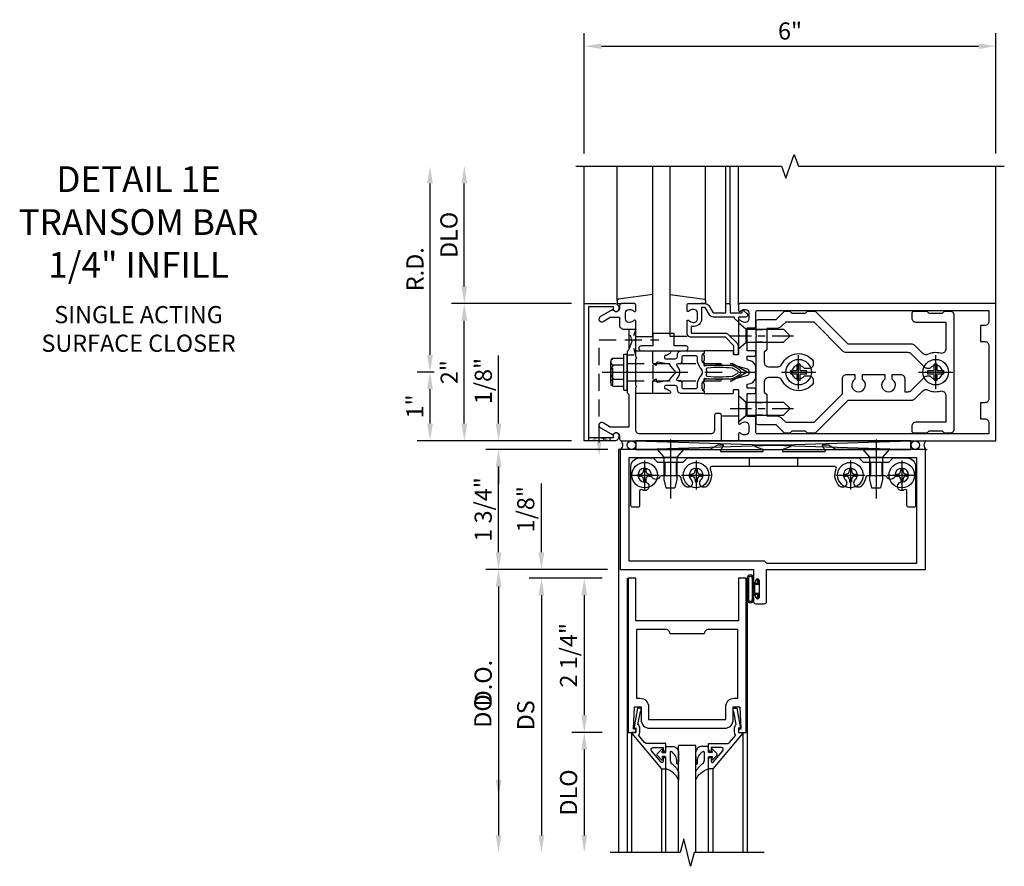
# Model space of a CAD drawing. Units: inches. Extents: x 0 to 184, y 0 to 115.
# Drawn here: x 36 to 50, y 82 to 94 of the extents above; entities that cross this region are included whole.
import ezdxf

# ---------------------------------------------------------------- set-up
doc = ezdxf.new("R2010")
doc.units = ezdxf.units.IN
doc.header["$MEASUREMENT"] = 0
doc.linetypes.add('CENTER', pattern=[2, 1.25, -0.25, 0.25, -0.25])
doc.linetypes.add('HIDDEN', pattern=[0.375, 0.25, -0.125])
doc.layers.get('0').update_dxf_attribs({"color": 4})
for name, color, linetype in [('CENTER', 1, 'CENTER'), ('DIME', 2, 'Continuous'), ('HIDDEN', 3, 'HIDDEN'), ('TEXT', 3, 'Continuous')]:
    doc.layers.add(name, color=color, linetype=linetype)
doc.styles.get("Standard").update_dxf_attribs({"font": 'arial.ttf'})
doc.dimstyles.new('EXT_ON-OFF', dxfattribs={"dimscale": 2, "dimtxt": 0.125, "dimasz": 0.125, "dimexe": 0.09, "dimexo": 0.1875, "dimgap": 0.05, "dimtad": 3, "dimdec": 5, "dimzin": 3, "dimdsep": 46, "dimlunit": 5, "dimtxsty": 'Standard', "dimcen": 0, "dimse2": 1, "dimadec": 0, "dimazin": 0, "dimtfac": 1, "dimtdec": 4, "dimtofl": 0, "dimtmove": 0, "dimatfit": 0, "dimfxl": 1, "dimfrac": 2, "dimtolj": 1, "dimtzin": 3, "dimarcsym": 0})
doc.dimstyles.new('EXT_ON-ON', dxfattribs={"dimscale": 2, "dimtxt": 0.125, "dimasz": 0.125, "dimexe": 0.09, "dimexo": 0.1875, "dimgap": 0.05, "dimtad": 3, "dimdec": 5, "dimzin": 3, "dimdsep": 46, "dimlunit": 5, "dimtxsty": 'Standard', "dimcen": 0, "dimadec": 0, "dimazin": 0, "dimtfac": 1, "dimtdec": 4, "dimtofl": 0, "dimtmove": 0, "dimatfit": 0, "dimfxl": 1, "dimfrac": 2, "dimtolj": 1, "dimtzin": 3, "dimarcsym": 0})
doc.dimstyles.get("Standard").update_dxf_attribs({"dimtxt": 0.25, "dimasz": 0.25, "dimexe": 0.188, "dimexo": 0.188, "dimgap": 0.094, "dimtad": 1, "dimdec": 5, "dimzin": 0, "dimdsep": 46, "dimlunit": 4, "dimtxsty": 'Standard', "dimcen": 0.0625, "dimclrd": 256, "dimclre": 256, "dimclrt": 256, "dimadec": 1, "dimazin": 2, "dimtfac": 1, "dimtdec": 5, "dimtofl": 0, "dimtmove": 0, "dimatfit": 3, "dimfxl": 1, "dimfrac": 2, "dimtolj": 1, "dimtzin": 0, "dimlwd": -1, "dimlwe": -1, "dimarcsym": 0})

# ---------------------------------------------------------------- blocks, each defined once
blk = doc.blocks.new('*D1982')
at = {"layer": 'DIME', "transparency": 16777216}
for p, q in [((42.117, 89.215), (42.117, 91.715)), ((42.18, 88.965), (41.929, 88.965))]:
    blk.add_line(p, q, dxfattribs=at)
for points in [[(42.075, 91.715), (42.159, 91.715), (42.117, 91.965)], [(42.075, 89.215), (42.159, 89.215), (42.117, 88.965)]]:
    blk.add_solid(points, dxfattribs=at)
at = {"layer": 'DIME', "transparency": 16777216, "insert": (41.898, 90.465), "char_height": 0.25, "attachment_point": 5, "rotation": 90}
blk.add_mtext('\\A1;R.D.', dxfattribs=at)
blk = doc.blocks.new('*D1983')
at = {"layer": 'DIME', "transparency": 16777216}
for p, q in [((42.617, 90.215), (42.617, 91.715)), ((44.179, 89.965), (42.429, 89.965))]:
    blk.add_line(p, q, dxfattribs=at)
for points in [[(42.575, 91.715), (42.659, 91.715), (42.617, 91.965)], [(42.575, 90.215), (42.659, 90.215), (42.617, 89.965)]]:
    blk.add_solid(points, dxfattribs=at)
at = {"layer": 'DIME', "transparency": 16777216, "insert": (42.393, 90.965), "char_height": 0.25, "attachment_point": 5, "rotation": 90}
blk.add_mtext('\\A1;DLO', dxfattribs=at)
blk = doc.blocks.new('*D1984')
at = {"layer": 'DIME', "transparency": 16777216}
for p, q in [((44.179, 89.965), (42.429, 89.965)), ((42.617, 88.215), (42.617, 89.715)), ((44.179, 87.965), (42.429, 87.965))]:
    blk.add_line(p, q, dxfattribs=at)
for points in [[(42.575, 89.715), (42.659, 89.715), (42.617, 89.965)], [(42.575, 88.215), (42.659, 88.215), (42.617, 87.965)]]:
    blk.add_solid(points, dxfattribs=at)
at = {"layer": 'DIME', "transparency": 16777216, "insert": (42.397, 88.965), "char_height": 0.25, "attachment_point": 5, "rotation": 90}
blk.add_mtext('\\A1;2"', dxfattribs=at)
blk = doc.blocks.new('*D1985')
at = {"layer": 'DIME', "transparency": 16777216}
for p, q in [((44.367, 92.153), (44.367, 93.903)), ((50.367, 92.153), (50.367, 93.903)), ((44.617, 93.715), (50.117, 93.715))]:
    blk.add_line(p, q, dxfattribs=at)
for points in [[(44.617, 93.756), (44.617, 93.673), (44.367, 93.715)], [(50.117, 93.756), (50.117, 93.673), (50.367, 93.715)]]:
    blk.add_solid(points, dxfattribs=at)
at = {"layer": 'DIME', "transparency": 16777216, "insert": (47.367, 93.936), "char_height": 0.25, "attachment_point": 5}
blk.add_mtext('\\A1;6"', dxfattribs=at)
blk = doc.blocks.new('B162310-M')
for p, q in [((-0.313, -0.25), (-0.313, 0)), ((0.313, 0), (0.313, -0.25))]:
    blk.add_line(p, q)
at = {"ltscale": 0.25}
blk.add_line((-0.1, 0), (0.1, 0), dxfattribs=at)
blk = doc.blocks.new('B027850-M')
blk.add_line((-0.3, 0.15), (-0.3, 0.4))
blk.add_lwpolyline([(0.314, 0.4), (0.242, -0.103, -0.373552), (0.223, -0.12), (0.2, -0.12, -0.414214), (0.18, -0.1), (0.18, -0.056)], format="xyb")
blk = doc.blocks.new('B178305')
blk.add_lwpolyline([(-0.235, -0.21), (-0.25, -0.225), (-0.25, -0.454), (-0.265, -0.469), (-0.25, -0.484), (-0.25, -0.742, -0.669376), (-0.276, -0.753, 0.199773), (-0.339, -0.726), (-0.35, -0.726, 0.414214), (-0.4, -0.776), (-0.4, -0.864, 0.414214), (-0.35, -0.914), (-0.339, -0.914, 0.199773), (-0.276, -0.887, -0.669376), (-0.25, -0.898), (-0.25, -0.98, -0.414214), (-0.27, -1), (-0.456, -1, -0.414214), (-0.486, -0.97), (-0.486, -0.93, 0.84909), (-0.583, -0.914), (-0.766, -0.809, -1), (-0.726, -0.739), (-0.621, -0.8), (-0.486, -0.8), (-0.486, -0.686, -0.414214), (-0.426, -0.626), (-0.35, -0.626), (-0.35, -0.325), (-0.375, -0.3), (-0.375, -0.015), (-0.36, 0), (-0.375, 0.015), (-0.375, 0.3), (-0.35, 0.325), (-0.35, 0.8), (-0.621, 0.8), (-0.726, 0.739, -1), (-0.766, 0.809), (-0.583, 0.914, 0.84909), (-0.486, 0.93), (-0.486, 0.97, -0.414214), (-0.456, 1), (1, 1), (1, 0.63, -0.414214), (0.97, 0.6), (0.93, 0.6, -0.414214), (0.9, 0.63), (0.9, 0.84, 0.414214), (0.84, 0.9), (-0.19, 0.9, 0.414214), (-0.25, 0.84), (-0.25, 0.225), (-0.235, 0.21), (-0.25, 0.195), (-0.25, -0.195)], format="xyb", close=True)
blk = doc.blocks.new('B178014')
at = {"color": 4}
for points in [[(1.177, -0.885), (1.25, -0.885), (1.28, -0.855), (1.47, -0.855), (1.5, -0.885), (1.609, -0.885, 0.198912), (1.631, -0.876), (2.097, -0.41), (3.024, -0.41, 0.198912), (3.067, -0.392), (3.188, -0.271, -0.314012), (3.256, -0.259, 0.171809), (3.445, -0.276, -0.489155), (3.52, -0.334), (3.52, -0.73), (3.085, -0.73, 0.414214), (3.025, -0.79), (3.025, -0.855, 0.414214), (3.055, -0.885), (3.25, -0.885), (3.28, -0.855), (3.47, -0.855), (3.5, -0.885), (3.585, -0.885, 0.414214), (3.645, -0.825), (3.645, 0.825, 0.414214), (3.585, 0.885), (3.5, 0.885), (3.47, 0.855), (3.28, 0.855), (3.25, 0.885), (3.055, 0.885, 0.414214), (3.025, 0.855), (3.025, 0.79, 0.414214), (3.085, 0.73), (3.52, 0.73), (3.52, 0.334, -0.489155), (3.445, 0.276, 0.171809), (3.256, 0.259, -0.314012), (3.188, 0.271), (3.067, 0.392, 0.198912), (3.024, 0.41), (2.097, 0.41), (1.631, 0.876, 0.198912), (1.609, 0.885), (1.5, 0.885), (1.47, 0.855), (1.28, 0.855), (1.25, 0.885), (1.177, 0.885, 0.198912), (1.156, 0.876), (1.041, 0.761), (0.78, 0.761, 0.414214), (0.75, 0.731), (0.75, 0.546), (0.765, 0.531), (0.75, 0.516), (0.75, -0.516), (0.765, -0.531), (0.75, -0.546), (0.75, -0.731, 0.414214), (0.78, -0.761), (1.041, -0.761), (1.156, -0.876, 0.198912)], [(1.041, 0.636), (0.91, 0.636), (0.91, 0.325), (0.875, 0.29), (0.875, 0.14, 0.414214), (0.935, 0.08), (1.076, 0.08, 0.290987), (1.131, 0.115, -0.563903), (1.59, 0.163), (1.59, 0.115, -0.414214), (1.53, 0.055), (1.459, 0.055, 3.356627), (1.459, -0.055), (1.53, -0.055, -0.414214), (1.59, -0.115), (1.59, -0.163, -0.563903), (1.131, -0.115, 0.290987), (1.076, -0.08), (0.935, -0.08, 0.414214), (0.875, -0.14), (0.875, -0.29), (0.91, -0.325), (0.91, -0.636), (1.041, -0.636, -0.198912), (1.13, -0.673), (1.187, -0.73), (1.6, -0.73), (2.015, -0.315), (2.015, -0.092, -0.414214), (2.075, -0.032), (2.195, -0.032), (2.195, -0.103, 3.356627), (2.305, -0.103), (2.305, -0.032), (2.632, -0.032), (2.632, -0.103, 3.356627), (2.742, -0.103), (2.742, -0.032), (2.862, -0.032, -0.414214), (2.922, -0.092), (2.922, -0.285), (2.973, -0.285, 0.198912), (3.015, -0.267), (3.21, -0.073, -0.198912), (3.252, -0.055), (3.291, -0.055, 3.356627), (3.291, 0.055), (3.252, 0.055, -0.198912), (3.21, 0.073), (3.015, 0.267, 0.198912), (2.973, 0.285), (2.07, 0.285, -0.198912), (2.027, 0.303), (1.6, 0.73), (1.187, 0.73), (1.13, 0.673, -0.198912)]]:
    blk.add_lwpolyline(points, format="xyb", close=True, dxfattribs=at)
blk = doc.blocks.new('B178303')
at = {"layer": 'HIDDEN', "ltscale": 0.25}
for p, q in [((0.75, 0.62225), (0.91, 0.62225)), ((0.75, 0.44025), (0.91, 0.44025)), ((0.75, -0.44025), (0.91, -0.44025)), ((0.75, -0.62225), (0.91, -0.62225))]:
    blk.add_line(p, q, dxfattribs=at)
blk.add_blockref('B178014', (0, 0))
blk = doc.blocks.new('B128930')
for p, q in [((0, 0.192), (0.112, 0.095)), ((0, 0.192), (0, -0.192)), ((0.112, 0.095), (0.655, 0.095)), ((0.112, -0.095), (0.112, 0.095)), ((0.75, 0), (0.655, 0.095)), ((0, -0.192), (0.112, -0.095)), ((0.112, -0.095), (0.655, -0.095)), ((0.75, 0), (0.655, -0.095))]:
    blk.add_line(p, q)
at = {"layer": 'CENTER', "ltscale": 0.25}
blk.add_line((-0.125, 0), (0.875, 0), dxfattribs=at)
blk = doc.blocks.new('B128570H')
at = {"color": 1, "linetype": 'CENTER'}
for p, q in [((0, -0.25), (0, 0.25)), ((-0.25, 0), (0.25, 0))]:
    blk.add_line(p, q, dxfattribs=at)
for p, q in [((-0.118, 0.023), (-0.023, 0.023)), ((-0.023, 0.023), (-0.023, 0.118)), ((0.023, 0.023), (0.023, 0.118)), ((0.023, 0.023), (0.118, 0.023)), ((-0.118, -0.023), (-0.023, -0.023)), ((-0.023, -0.118), (-0.023, -0.023)), ((0.023, -0.118), (0.023, -0.023)), ((0.023, -0.023), (0.118, -0.023))]:
    blk.add_line(p, q)
blk.add_circle((0, 0), 0.186)
for start, end in [(168.9499, 191.0501), (78.9499, 101.0501), (348.9499, 11.0501), (258.9499, 281.0501)]:
    blk.add_arc((0, 0), 0.12, start, end)
blk = doc.blocks.new('B027857-M')
for p, q in [((-0.18, 0.4), (-0.18, 0.15)), ((0.18, 0.15), (0.18, 0.4))]:
    blk.add_line(p, q)
blk = doc.blocks.new('B027078')
for p, q in [((-0.174, 0.156), (-0.174, -0.156)), ((-0.154, 0.156), (-0.154, -0.156)), ((-0.1, 0.156), (-0.1, -0.156)), ((-0.08, 0.156), (-0.08, -0.156)), ((-0.021, 0.077), (-0.08, 0.077)), ((-0.062, -0.062), (-0.062, 0.062)), ((-0.006, 0.062), (-0.062, 0.062)), ((-0.021, 0.077), (-0.021, 0.135)), ((-0.006, 0.135), (-0.021, 0.135)), ((-0.006, 0.062), (-0.006, 0.135)), ((-0.08, -0.077), (-0.021, -0.077)), ((-0.062, -0.062), (-0.006, -0.062)), ((-0.021, -0.135), (-0.021, -0.077)), ((-0.021, -0.135), (-0.006, -0.135)), ((-0.006, -0.135), (-0.006, -0.062))]:
    blk.add_line(p, q)
for centre, radius, start, end in [((-0.127, 0.156), 0.047, 0, 180), ((-0.127, 0.156), 0.027, 0, 180), ((-0.127, -0.156), 0.047, 180, 0), ((-0.127, -0.156), 0.027, 180, 0)]:
    blk.add_arc(centre, radius, start, end)
blk = doc.blocks.new('*D1956')
at = {"layer": 'DIME', "transparency": 16777216}
for p, q in [((44.71, 87.84), (42.929, 87.84)), ((43.117, 86.34), (43.117, 87.59)), ((44.679, 86.09), (42.929, 86.09))]:
    blk.add_line(p, q, dxfattribs=at)
for points in [[(43.075, 87.59), (43.159, 87.59), (43.117, 87.84)], [(43.075, 86.34), (43.159, 86.34), (43.117, 86.09)]]:
    blk.add_solid(points, dxfattribs=at)
at = {"layer": 'DIME', "transparency": 16777216, "insert": (42.893, 86.965), "char_height": 0.25, "attachment_point": 5, "rotation": 90}
blk.add_mtext('\\A1;1 3/4"', dxfattribs=at)
blk = doc.blocks.new('*D1957')
at = {"layer": 'DIME', "transparency": 16777216}
for p, q in [((43.117, 88.215), (43.117, 89.208)), ((44.179, 87.965), (42.929, 87.965)), ((44.71, 87.84), (42.929, 87.84)), ((43.117, 87.59), (43.117, 87.34))]:
    blk.add_line(p, q, dxfattribs=at)
for points in [[(43.075, 88.215), (43.159, 88.215), (43.117, 87.965)], [(43.075, 87.59), (43.159, 87.59), (43.117, 87.84)]]:
    blk.add_solid(points, dxfattribs=at)
at = {"layer": 'DIME', "transparency": 16777216, "insert": (42.894, 88.836), "char_height": 0.25, "attachment_point": 5, "rotation": 90}
blk.add_mtext('\\A1;1/8"', dxfattribs=at)
blk = doc.blocks.new('B028400')
for p, q in [((-0.099, 0.015), (-0.099, -0.015)), ((-0.099, 0.015), (-0.065, 0.015)), ((-0.015, 0.099), (0.015, 0.099)), ((-0.015, 0.099), (-0.015, 0.065)), ((0.015, 0.099), (0.015, 0.065)), ((0.065, 0.015), (0.099, 0.015)), ((0.099, 0.015), (0.099, -0.015)), ((-0.099, -0.015), (-0.065, -0.015)), ((-0.015, -0.065), (-0.015, -0.099)), ((-0.015, -0.099), (0.015, -0.099)), ((0.015, -0.065), (0.015, -0.099)), ((0.065, -0.015), (0.099, -0.015))]:
    blk.add_line(p, q)
blk.add_circle((0, 0), 0.186)
for centre, start, end in [((-0.065, 0.065), 270, 0), ((0.065, 0.065), 180, 270), ((-0.065, -0.065), 0, 89.9999), ((0.065, -0.065), 90, 180)]:
    blk.add_arc(centre, 0.0498, start, end)
at = {"layer": 'CENTER'}
for p, q in [((0, 0.212), (0, -0.212)), ((-0.212, 0), (0.212, 0))]:
    blk.add_line(p, q, dxfattribs=at)
blk = doc.blocks.new('B450103')
blk.add_lwpolyline([(1.035, 1.304, -1), (0.947, 1.216, -0.16036), (0.884, 1.342, 0.371345), (0.859, 1.363), (0.598, 1.363, 0.290941), (0.575, 1.349, -0.801439), (0.456, 1.375, 2.411388), (0.356, 1.275, -1.36003), (0.32, 1.161, 0.605279), (0.281, 1.141), (0.281, 0.932, -0.414214), (0.256, 0.907), (0.181, 0.907, -0.414214), (0.156, 0.932), (0.156, 1.5, -0.414214), (0.281, 1.625), (0.481, 1.625), (0.543, 1.563), (0.919, 1.563), (0.981, 1.625), (3.481, 1.625), (3.543, 1.563), (3.919, 1.563), (3.981, 1.625), (4.181, 1.625, -0.414214), (4.306, 1.5), (4.306, 0.932, -0.414214), (4.281, 0.907), (4.206, 0.907, -0.414214), (4.181, 0.932), (4.181, 1.141, 0.605279), (4.142, 1.161, -1.36003), (4.106, 1.275, 2.411388), (4.006, 1.375, -0.801439), (3.887, 1.349, 0.290941), (3.865, 1.363), (3.603, 1.363, 0.371345), (3.579, 1.342, -0.16036), (3.515, 1.216, -1), (3.427, 1.304, 2.411388), (3.285, 1.304, -1), (3.197, 1.216, -0.308265), (3.15, 1.465, 0.540575), (3.127, 1.5), (1.335, 1.5, 0.540575), (1.312, 1.465, -0.308265), (1.265, 1.216, -1), (1.177, 1.304, 2.411388)], format="xyb", close=True)
at = {"layer": 'HIDDEN'}
for p, q in [((1.88, 1.625), (1.88, 1.5)), ((2.583, 1.625), (2.583, 1.5)), ((0.649, 1.563), (0.649, 1.363)), ((0.814, 1.563), (0.814, 1.363)), ((3.649, 1.563), (3.649, 1.363)), ((3.814, 1.563), (3.814, 1.363))]:
    blk.add_line(p, q, dxfattribs=at)
blk = doc.blocks.new('128345')
for p, q in [((0, 0.192), (0.112, 0.095)), ((0, 0.192), (0, -0.192)), ((0.112, 0.095), (0.437, 0.095)), ((0.112, -0.095), (0.112, 0.095)), ((0.437, 0.095), (0.562, 0.065)), ((0.562, -0.065), (0.562, 0.065)), ((0, -0.192), (0.112, -0.095)), ((0.112, -0.095), (0.437, -0.095)), ((0.437, -0.095), (0.562, -0.065))]:
    blk.add_line(p, q)
at = {"layer": 'CENTER'}
blk.add_line((-0.144, 0), (0.718, 0), dxfattribs=at)
blk = doc.blocks.new('B450506')
at = {"rotation": 270}
for p in [(0.731, 1.75), (3.731, 1.75)]:
    blk.add_blockref('128345', p, dxfattribs=at)
for name, p in [('B028400', (0.356, 1.375)), ('B450103', (0, 0)), ('B028400', (1.106, 1.375)), ('B028400', (3.356, 1.375)), ('B028400', (4.106, 1.375))]:
    blk.add_blockref(name, p)
blk = doc.blocks.new('B450020')
for p, q in [((1.308, 1.75), (0, 1.75)), ((0, 1.75), (0, 0)), ((1.417, 1.813), (1.308, 1.75)), ((1.503, 1.813), (1.417, 1.813)), ((1.464, 1.731), (1.507, 1.806)), ((1.967, 1.79), (2.074, 1.755)), ((2.48, 1.813), (1.971, 1.813)), ((2.481, 1.813), (1.972, 1.813)), ((2.378, 1.755), (2.485, 1.79)), ((2.945, 1.806), (2.988, 1.731)), ((3.035, 1.813), (2.949, 1.813)), ((3.144, 1.75), (3.035, 1.813)), ((4.452, 1.75), (3.144, 1.75)), ((4.452, 0), (4.452, 1.75)), ((0.125, 1.625), (0.125, 0.125)), ((4.327, 1.625), (0.125, 1.625)), ((2.067, 1.716), (1.473, 1.716)), ((2.979, 1.716), (2.385, 1.716)), ((4.327, 0.09), (4.327, 1.625)), ((0, 0), (1.945, 0)), ((0.125, 0.125), (2.098, 0.125)), ((1.945, 0), (1.945, -0.175)), ((2.098, 0.125), (2.133, 0.09)), ((2.133, 0.09), (4.327, 0.09)), ((2.133, -0.469), (2.133, 0)), ((2.133, 0), (4.452, 0)), ((1.979, -0.175), (1.979, -0.157)), ((2.025, -0.157), (2.025, -0.407)), ((1.945, -0.389), (1.945, -0.469)), ((1.979, -0.407), (1.979, -0.389)), ((1.976, -0.5), (2.102, -0.5))]:
    blk.add_line(p, q)
for centre, radius, start, end in [((1.473, 1.726), 0.01, 150, 270), ((1.503, 1.808), 0.005, 330, 90), ((1.971, 1.801), 0.012, 90, 252), ((2.067, 1.736), 0.02, 270, 72), ((2.385, 1.736), 0.02, 108, 270), ((2.481, 1.801), 0.012, 288, 90), ((2.949, 1.808), 0.005, 90, 210), ((2.979, 1.726), 0.01, 270, 30), ((2.002, -0.157), 0.023, 0, 180), ((1.962, -0.175), 0.017, 180, 0), ((1.962, -0.389), 0.017, 0, 180), ((2.002, -0.407), 0.023, 180, 0), ((1.976, -0.469), 0.031, 180, 270), ((2.102, -0.469), 0.031, 270, 360)]:
    blk.add_arc(centre, radius, start, end)
blk = doc.blocks.new('B027906')
blk.add_lwpolyline([(-0.325, 0, 1), (-0.325, -0.07), (-0.155, -0.07), (-0.155, -0.25), (0.155, -0.25), (0.155, -0.07), (0.325, -0.07, 1), (0.325, 0)], format="xyb", close=True)
blk = doc.blocks.new('*D1958')
at = {"layer": 'DIME', "ltscale": 0.25, "transparency": 16777216}
for p, q in [((42.18, 88.965), (41.929, 88.965)), ((42.117, 88.215), (42.117, 88.715)), ((44.179, 87.965), (41.929, 87.965))]:
    blk.add_line(p, q, dxfattribs=at)
for points in [[(42.075, 88.715), (42.159, 88.715), (42.117, 88.965)], [(42.075, 88.215), (42.159, 88.215), (42.117, 87.965)]]:
    blk.add_solid(points, dxfattribs=at)
at = {"layer": 'DIME', "ltscale": 0.25, "transparency": 16777216, "insert": (41.897, 88.465), "char_height": 0.25, "attachment_point": 5, "rotation": 90}
blk.add_mtext('\\A1;1"', dxfattribs=at)
blk = doc.blocks.new('*D1959')
at = {"layer": 'DIME', "ltscale": 0.25, "transparency": 16777216}
for p, q in [((44.703, 86.09), (42.929, 86.09)), ((43.117, 85.84), (43.117, 83.027))]:
    blk.add_line(p, q, dxfattribs=at)
for points in [[(43.075, 85.84), (43.159, 85.84), (43.117, 86.09)], [(43.075, 83.027), (43.159, 83.027), (43.117, 82.777)]]:
    blk.add_solid(points, dxfattribs=at)
at = {"layer": 'DIME', "ltscale": 0.25, "transparency": 16777216, "insert": (42.893, 84.434), "char_height": 0.25, "attachment_point": 5, "rotation": 90}
blk.add_mtext('\\A1;D.O.', dxfattribs=at)
blk = doc.blocks.new('B178018')
blk.add_lwpolyline([(1, 1.105, 0.414214), (0.98, 1.125), (0.863, 1.125), (0.863, 1.3), (0.883, 1.3, 0.641869), (0.894, 1.325), (0.856, 1.37, 0.695143), (0.803, 1.35), (0.803, 1.25), (0.742, 1.25, 0.668179), (0.737, 1.237), (0.782, 1.192, 0.198912), (0.787, 1.19), (0.803, 1.19), (0.803, 0.878, 0.267949), (0.833, 0.826), (0.94, 0.764), (0.94, 0.71), (0.776, 0.71, 0.414214), (0.666, 0.6), (0.666, 0.56), (0.568, 0.56), (0.568, 1.057, 0.198912), (0.55, 1.099), (0.425, 1.224, 0.198912), (0.383, 1.242), (0.273, 1.242, 0.414214), (0.253, 1.222), (0.253, 1.202, 0.414214), (0.273, 1.182), (0.383, 1.182), (0.508, 1.057), (0.508, 0.56, 0.414214), (0.568, 0.5), (0.742, 0.5, 0.669376), (0.753, 0.526, -0.199773), (0.726, 0.589), (0.726, 0.6, -0.414214), (0.776, 0.65), (0.864, 0.65, -0.414214), (0.914, 0.6), (0.914, 0.589, -0.199773), (0.887, 0.526, 0.669376), (0.898, 0.5), (0.98, 0.5, 0.414214), (1, 0.52), (1, 0.764, 0.267949), (0.97, 0.816), (0.863, 0.878), (0.863, 1.065), (0.98, 1.065, 0.414214), (1, 1.085)], format="xyb", close=True)
blk = doc.blocks.new('*D1817')
at = {"layer": 'DIME', "color": 0, "lineweight": -2, "transparency": 16777216}
for p, q in [((-1.125, 0.25), (-1.125, 1.255)), ((-0.375, 0), (-1.305, 0)), ((-0.237, -0.125), (-1.305, -0.125)), ((-1.125, -0.375), (-1.125, -0.625))]:
    blk.add_line(p, q, dxfattribs=at)
at = {"layer": 'DIME', "color": 0, "transparency": 16777216}
for points in [[(-1.167, 0.25), (-1.083, 0.25), (-1.125, 0)], [(-1.167, -0.375), (-1.083, -0.375), (-1.125, -0.125)]]:
    blk.add_solid(points, dxfattribs=at)
at = {"layer": 'DIME', "color": 0, "transparency": 16777216, "insert": (-1.354, 0.878), "char_height": 0.25, "attachment_point": 5, "rotation": 90}
blk.add_mtext('\\A1;1/8"', dxfattribs=at)
blk = doc.blocks.new('*D1818')
at = {"layer": 'DIME', "color": 0, "lineweight": -2, "transparency": 16777216}
for p, q in [((-0.237, -2.375), (-0.68, -2.375)), ((-0.5, -2.625), (-0.5, -3.875))]:
    blk.add_line(p, q, dxfattribs=at)
at = {"layer": 'DIME', "color": 0, "transparency": 16777216}
for points in [[(-0.542, -2.625), (-0.458, -2.625), (-0.5, -2.375)], [(-0.542, -3.875), (-0.458, -3.875), (-0.5, -4.125)]]:
    blk.add_solid(points, dxfattribs=at)
at = {"layer": 'DIME', "color": 0, "transparency": 16777216, "insert": (-0.729, -3.25), "char_height": 0.25, "attachment_point": 5, "rotation": 90}
blk.add_mtext('\\A1;DLO', dxfattribs=at)
blk = doc.blocks.new('*D1819')
at = {"layer": 'DIME', "color": 0, "lineweight": -2, "transparency": 16777216}
for p, q in [((-0.237, -0.125), (-0.68, -0.125)), ((-0.5, -0.375), (-0.5, -2.125)), ((-0.237, -2.375), (-0.68, -2.375))]:
    blk.add_line(p, q, dxfattribs=at)
at = {"layer": 'DIME', "color": 0, "transparency": 16777216}
for points in [[(-0.542, -0.375), (-0.458, -0.375), (-0.5, -0.125)], [(-0.542, -2.125), (-0.458, -2.125), (-0.5, -2.375)]]:
    blk.add_solid(points, dxfattribs=at)
at = {"layer": 'DIME', "color": 0, "transparency": 16777216, "insert": (-0.729, -1.25), "char_height": 0.25, "attachment_point": 5, "rotation": 90}
blk.add_mtext('\\A1;2 1/4"', dxfattribs=at)
blk = doc.blocks.new('*D1820')
at = {"layer": 'DIME', "color": 0, "lineweight": -2, "transparency": 16777216}
for p, q in [((-0.237, -0.125), (-1.305, -0.125)), ((-1.125, -0.375), (-1.125, -3.875))]:
    blk.add_line(p, q, dxfattribs=at)
at = {"layer": 'DIME', "color": 0, "transparency": 16777216}
for points in [[(-1.167, -0.375), (-1.083, -0.375), (-1.125, -0.125)], [(-1.167, -3.875), (-1.083, -3.875), (-1.125, -4.125)]]:
    blk.add_solid(points, dxfattribs=at)
at = {"layer": 'DIME', "color": 0, "transparency": 16777216, "insert": (-1.354, -2.125), "char_height": 0.25, "attachment_point": 5, "rotation": 90}
blk.add_mtext('\\A1;DS', dxfattribs=at)
blk = doc.blocks.new('*D1821')
at = {"layer": 'DIME', "color": 0, "lineweight": -2, "transparency": 16777216}
for p, q in [((-0.375, 0), (-1.93, 0)), ((-1.75, -0.25), (-1.75, -3.875))]:
    blk.add_line(p, q, dxfattribs=at)
at = {"layer": 'DIME', "color": 0, "transparency": 16777216}
for points in [[(-1.792, -0.25), (-1.708, -0.25), (-1.75, 0)], [(-1.792, -3.875), (-1.708, -3.875), (-1.75, -4.125)]]:
    blk.add_solid(points, dxfattribs=at)
at = {"layer": 'DIME', "color": 0, "transparency": 16777216, "insert": (-1.979, -2.062), "char_height": 0.25, "attachment_point": 5, "rotation": 90}
blk.add_mtext('\\A1;DO', dxfattribs=at)
blk = doc.blocks.new('B200020')
for points in [[(1.75, -0.75), (0.25, -0.75), (0.25, -0.125), (0.138, -0.125), (0.138, -2.375), (0.25, -2.375), (0.25, -2.325), (0.218, -2.325), (0.234, -2.001), (0.328, -2.001), (0.328, -2.188, 0.414214), (0.453, -2.313), (1.547, -2.313, 0.414214), (1.672, -2.188), (1.672, -2.001), (1.766, -2.001), (1.782, -2.325), (1.75, -2.325), (1.75, -2.375), (1.862, -2.375), (1.862, -0.125), (1.75, -0.125)], [(1.25, -0.937), (0.75, -0.937, 0.414214), (0.688, -0.875), (0.263, -0.875), (0.263, -1.876), (0.312, -1.876, -0.414214), (0.437, -2.001), (0.437, -2.188), (1.563, -2.188), (1.563, -2.001, -0.414214), (1.688, -1.876), (1.737, -1.876), (1.737, -0.875), (1.312, -0.875, 0.414214)]]:
    blk.add_lwpolyline(points, format="xyb", close=True)
blk = doc.blocks.new('B200041')
blk.add_lwpolyline([(0.068, -0.306), (0.07, -0.306, -0.414214), (0.078, -0.314), (0.078, -0.348, -0.414214), (0.07, -0.356), (0.026, -0.356), (-0.023, -0.084), (-0.023, -0.064), (0, -0.067), (0, 0), (-0.053, 0, -0.63707), (-0.059, 0.013), (0.375, 0.53), (0.438, 0.53), (0.438, 0.393, -0.414214), (0.406, 0.361), (0.398, 0.361), (0.398, 0.424, 0.700208), (0.37, 0.434), (0.232, 0.27, 0.63707), (0.256, 0.217), (0.398, 0.217), (0.398, 0.277), (0.406, 0.277, -0.414214), (0.438, 0.245), (0.438, 0.159), (0.154, 0.159, 0.221695), (0.13, 0.148), (0.041, 0.041, -0.202003), (0.058, 0), (0.058, -0.068, -0.243549), (0.033, -0.115)], format="xyb", close=True)
blk = doc.blocks.new('B027563-M5')
blk.add_lwpolyline([(0.237, -0.033), (0.237, 0.073, -0.122769), (0.252, 0.132, 0.135651), (0.36, 0.257), (0.36, 0.377, -0.214709), (0.172, 0.211), (0.172, 0.044, -0.427379), (0.162, 0.034), (0.126, 0.034, -0.601007), (0.118, 0.049), (0.129, 0.069, 0.919964), (0.112, 0.08), (0.053, 0.018, 0.417539), (0.053, -0.01), (0.113, -0.073, 0.902954), (0.129, -0.061), (0.117, -0.041, -0.588539), (0.126, -0.026), (0.162, -0.026, -0.437855), (0.172, -0.037), (0.172, -0.095, 0.414168), (0.192, -0.115), (0.27, -0.115, 0.415817), (0.36, -0.025), (0.359, 0.077, 0.075933), (0.352, 0.134, 0.99043), (0.332, 0.132), (0.334, 0.108, -0.262094), (0.252, -0.042, -0.564899), (0.237, -0.033, -0.564899)], format="xyb")
blk = doc.blocks.new('S200GT01')
for p, q in [((-0.061, -0.008), (-0.061, -1.75)), ((1.561, -0.008), (1.561, -1.75)), ((0.625, -1.75), (0.625, -0.188)), ((0.875, -0.188), (0.625, -0.188)), ((0.875, -1.75), (0.875, -0.188)), ((0.375, -0.53), (0.375, -1.75)), ((0.438, -1.75), (0.438, -0.53)), ((1.062, -1.75), (1.062, -0.53)), ((1.125, -0.53), (1.125, -1.75))]:
    blk.add_line(p, q)
at = {"extrusion": (0, 0, -1), "zscale": -1, "rotation": 180}
for name, p in [('B200041', (0, 0)), ('B027563-M5', (-0.266, -0.318))]:
    blk.add_blockref(name, p, dxfattribs=at)
at = {"rotation": 180}
for name, p in [('B200041', (1.5, 0)), ('B027563-M5', (1.234, -0.318))]:
    blk.add_blockref(name, p, dxfattribs=at)
blk = doc.blocks.new('B178006')
blk.add_lwpolyline([(-0.95, -0.94), (0.95, -0.94), (0.95, -0.576), (0.92, -0.576, -1), (0.92, -0.496), (0.94, -0.496, -0.414214), (1, -0.556), (1, -1), (-1, -1), (-1, -0.556, -0.414214), (-0.94, -0.496), (-0.92, -0.496, -1), (-0.92, -0.576), (-0.95, -0.576)], format="xyb", close=True)
blk = doc.blocks.new('B128960')
for p, q in [((-0.24, -0.153), (-0.24, 0.156)), ((-0.205, 0.206), (-0.05, 0.206)), ((-0.05, -0.26), (-0.05, 0.26)), ((-0.05, 0.26), (0, 0.26)), ((0, -0.26), (0, 0.26)), ((-0.205, 0.105), (-0.05, 0.105)), ((-0.205, -0.101), (-0.05, -0.101)), ((-0.205, -0.203), (-0.05, -0.203)), ((-0.05, -0.26), (0, -0.26))]:
    blk.add_line(p, q)
for centre, radius, start, end in [((-0.186, 0.155), 0.0543, 110.9107, 249.0893), ((-0.071, 0.002), 0.169, 142.5556, 217.4444), ((-0.186, -0.152), 0.0543, 110.9107, 249.0893)]:
    blk.add_arc(centre, radius, start, end)
at = {"layer": 'CENTER'}
blk.add_line((-0.365, 0), (1.875, 0), dxfattribs=at)
at = {"layer": 'HIDDEN'}
for p, q in [((-0.228, 0.19), (-0.209, 0.19)), ((-0.209, -0.187), (-0.209, 0.19)), ((0, 0.125), (1.533, 0.125)), ((1.75, 0), (1.533, 0.125)), ((1.75, 0), (1.533, -0.125)), ((0, -0.125), (1.533, -0.125)), ((-0.228, -0.187), (-0.209, -0.187))]:
    blk.add_line(p, q, dxfattribs=at)
blk = doc.blocks.new('B171300')
for points in [[(0.75, 0.285, -0.198912), (0.747, 0.277), (0.721, 0.251, 0.198912), (0.715, 0.237), (0.715, 0.163, 0.198912), (0.721, 0.149), (0.741, 0.129, -0.198912), (0.744, 0.121), (0.744, 0.106, 0.453546), (0.757, 0.094, -0.066292), (1.173, 0.094), (1.251, 0.05, -0.57735), (1.251, -0.05), (1.173, -0.094, -0.066292), (0.757, -0.094, 0.453546), (0.744, -0.106), (0.744, -0.121, -0.198912), (0.741, -0.129), (0.721, -0.149, 0.198912), (0.715, -0.163), (0.715, -0.237, 0.198912), (0.721, -0.251), (0.747, -0.277, -0.198912), (0.75, -0.285), (0.75, -0.301, -0.414214), (0.738, -0.313), (0.42, -0.313, -0.414214), (0.357, -0.25), (0.357, -0.226, 0.414214), (0.326, -0.195), (0.19, -0.195, 0.414214), (0.17, -0.215), (0.17, -0.223, 0.414214), (0.19, -0.243), (0.193, -0.243, -0.131652), (0.203, -0.246), (0.247, -0.271, -0.267949), (0.257, -0.288), (0.257, -0.293, -0.414214), (0.237, -0.313), (0.012, -0.313, -0.414214), (0, -0.301), (0, -0.133, -0.267949), (0.01, -0.116), (0.038, -0.1, -0.57735), (0.05, -0.106), (0.05, -0.127, 0.466308), (0.073, -0.146), (0.232, -0.118, 0.176327), (0.243, -0.112), (0.316, -0.025, 0.36397), (0.316, 0.025), (0.243, 0.112, 0.176327), (0.232, 0.118), (0.073, 0.146, 0.466308), (0.05, 0.127), (0.05, 0.106, -0.57735), (0.038, 0.1), (0.01, 0.116, -0.267949), (0, 0.133), (0, 0.301, -0.414214), (0.012, 0.313), (0.237, 0.313, -0.414214), (0.257, 0.293), (0.257, 0.288, -0.267949), (0.247, 0.271), (0.203, 0.246, -0.131652), (0.193, 0.243), (0.19, 0.243, 0.414214), (0.17, 0.223), (0.17, 0.215, 0.414214), (0.19, 0.195), (0.326, 0.195, 0.414214), (0.357, 0.226), (0.357, 0.25, -0.414214), (0.42, 0.313), (0.738, 0.313, -0.414214), (0.75, 0.301)], [(0.624, 0.242, -0.414214), (0.644, 0.222), (0.644, 0.173, 0.109518), (0.652, 0.14), (0.679, 0.08, 0.092094), (0.696, 0.057, -0.424958), (0.696, -0.057, 0.092094), (0.679, -0.08), (0.652, -0.14, 0.109518), (0.644, -0.173), (0.644, -0.222, -0.414214), (0.624, -0.242), (0.448, -0.242, -0.414214), (0.428, -0.222), (0.428, -0.164, 0.414214), (0.388, -0.124), (0.367, -0.124, -0.63707), (0.352, -0.092), (0.37, -0.071, 0.36397), (0.37, 0.071), (0.352, 0.092, -0.63707), (0.367, 0.124), (0.388, 0.124, 0.414214), (0.428, 0.164), (0.428, 0.222, -0.414214), (0.448, 0.242)], [(0.799, 0.064, -0.058411), (1.158, 0.061, -0.099915), (1.165, 0.058), (1.233, 0.019, -0.57735), (1.233, -0.019), (1.165, -0.058, -0.099915), (1.158, -0.061, -0.058411), (0.799, -0.064, -0.506706), (0.783, -0.036, 0.20965), (0.783, 0.036, -0.506706)]]:
    blk.add_lwpolyline(points, format="xyb", close=True)
blk = doc.blocks.new('B178070')
for points in [[(-0.415, 0.5), (-0.263, 0.5, -0.414214), (-0.253, 0.49), (-0.253, 0.434, -0.414214), (-0.263, 0.424), (-0.303, 0.424, 0.414214), (-0.313, 0.414), (-0.313, 0), (-0.273, 0), (-0.258, -0.015), (-0.243, 0), (-0.17, 0), (-0.155, -0.015), (-0.14, 0), (-0.1, 0), (-0.1, 0.43), (-0.047, 0.628, -0.339454), (-0.018, 0.65), (0.018, 0.65, -0.339454), (0.047, 0.628), (0.1, 0.43), (0.1, 0), (0.14, 0), (0.155, -0.015), (0.17, 0), (0.243, 0), (0.258, -0.015), (0.273, 0), (0.313, 0), (0.313, 0.414, 0.414214), (0.303, 0.424), (0.263, 0.424, -0.414214), (0.253, 0.434), (0.253, 0.49, -0.414214), (0.263, 0.5), (0.403, 0.5), (0.516, 0.5), (0.531, 0.515), (0.546, 0.5), (0.742, 0.5, 0.669376), (0.753, 0.526, -0.199773), (0.726, 0.589), (0.726, 0.6, -0.414214), (0.776, 0.65), (0.864, 0.65, -0.414214), (0.914, 0.6), (0.914, 0.589, -0.199773), (0.887, 0.526, 0.669376), (0.898, 0.5), (0.98, 0.5, 0.414214), (1, 0.52), (1, 4.25), (-1, 4.25), (-1, 0.52, 0.414214), (-0.98, 0.5), (-0.898, 0.5, 0.669376), (-0.887, 0.526, -0.199773), (-0.914, 0.589), (-0.914, 0.6, -0.414214), (-0.864, 0.65), (-0.776, 0.65, -0.414214), (-0.726, 0.6), (-0.726, 0.589, -0.199773), (-0.753, 0.526, 0.669376), (-0.742, 0.5), (-0.546, 0.5), (-0.531, 0.515), (-0.516, 0.5)], [(0.445, 4.09), (0.445, 4.03), (0.68, 4.03), (0.68, 4.09, -0.414214), (0.74, 4.15), (0.9, 4.15), (0.9, 0.78, -0.414214), (0.87, 0.75), (0.665, 0.75, 0.414214), (0.645, 0.73), (0.645, 0.625), (0.313, 0.625), (0.313, 0.73, 0.414214), (0.293, 0.75), (0.253, 0.75, 0.414214), (0.233, 0.73), (0.233, 0.625), (0.177, 0.625), (0.164, 0.676, 0.339454), (0.067, 0.75), (-0.067, 0.75, 0.339454), (-0.164, 0.676), (-0.177, 0.625), (-0.233, 0.625), (-0.233, 0.73, 0.414214), (-0.253, 0.75), (-0.293, 0.75, 0.414214), (-0.313, 0.73), (-0.313, 0.625), (-0.645, 0.625), (-0.645, 0.73, 0.414214), (-0.665, 0.75), (-0.87, 0.75, -0.414214), (-0.9, 0.78), (-0.9, 4.15), (-0.74, 4.15, -0.414214), (-0.68, 4.09), (-0.68, 4.03), (-0.445, 4.03), (-0.445, 4.09, -0.414214), (-0.385, 4.15), (0.385, 4.15, -0.414214)]]:
    blk.add_lwpolyline(points, format="xyb", close=True)
blk = doc.blocks.new('B179270')
blk.add_blockref('B178070', (0, 0.75))
at = {"rotation": 90}
blk.add_blockref('B171300', (0, 0), dxfattribs=at)
blk = doc.blocks.new('S200TR01KCADS')
for p, q in [((0.125, -0.125), (0.125, -4.125)), ((0.125, -0.125), (0.125, -1.306384)), ((1.875, -0.125), (1.875, -4.125))]:
    blk.add_line(p, q)
blk.add_lwpolyline([(2.125, -4.125), (1.1, -4.125), (1.05, -4.325), (0.95, -3.925), (0.9, -4.125), (-0.125, -4.125)])
for name, p in [('B200020', (0, 0)), ('S200GT01', (0.25, -2.375))]:
    blk.add_blockref(name, p)
at = {"layer": 'DIME'}
for base, p2, picture, middle in [((-1.125, 0), (0, 0), '*D1817', (-1.354263, 0.877541)), ((-0.5, -2.375), (0.138, -2.375), '*D1819', (-0.729263, -1.25))]:
    dim = blk.add_linear_dim(base=base, p1=(0.138, -0.125), p2=p2, angle=90, dimstyle='EXT_ON-ON', override={"dimpost": '"'}, dxfattribs=at)
    dim.commit()
    dim.dimension.update_dxf_attribs({"geometry": picture, "text_midpoint": middle})
for base, p1, text, picture, middle in [((-1.75, -4.125), (0, 0), 'DO', '*D1821', (-1.979349, -2.0625)), ((-1.125, -4.125), (0.138, -0.125), 'DS', '*D1820', (-1.354263, -2.125)), ((-0.5, -4.125), (0.138, -2.375), 'DLO', '*D1818', (-0.729349, -3.25))]:
    dim = blk.add_linear_dim(base=base, p1=p1, p2=(0.125, -4.125), angle=90, text=text, dimstyle='EXT_ON-OFF', override={"dimpost": '"'}, dxfattribs=at)
    dim.commit()
    dim.dimension.update_dxf_attribs({"geometry": picture, "text_midpoint": middle})

msp = doc.modelspace()

# ---------------------------------------------------------------- linework, layer by layer
for p, q in [((44.366844, 89.964832), (44.366844, 91.964832)), ((44.846844, 90.007467), (44.846844, 91.964832)), ((45.366844, 89.484832), (45.366844, 91.964832)), ((45.616844, 89.484832), (45.616844, 91.964832)), ((46.136844, 90.007467), (46.136844, 91.964832)), ((46.431844, 89.944832), (46.431844, 91.964832)), ((46.491844, 89.944832), (46.491844, 91.964832)), ((46.616844, 89.944832), (46.616844, 91.964832)), ((50.366844, 89.964832), (50.366844, 91.964832)), ((45.616844, 89.527832), (45.366844, 89.527832)), ((45.116844, 87.839832), (49.130694, 87.964832)), ((45.116844, 87.964832), (49.130694, 87.839832))]:
    msp.add_line(p, q)
at = {"linetype": 'Continuous'}
for p, q in [((44.898094, 87.839832), (44.866844, 87.839832)), ((49.350094, 87.839832), (49.366844, 87.839832))]:
    msp.add_line(p, q, dxfattribs=at)
at = {"ltscale": 0.25}
msp.add_line((44.866844, 87.839832), (44.866844, 81.964832), dxfattribs=at)
at = {"linetype": 'Continuous', "ltscale": 0.25}
msp.add_lwpolyline([(44.241844, 91.964832), (47.241844, 91.964832), (47.304344, 91.793115), (47.429344, 92.13655), (47.491844, 91.964832), (50.491844, 91.964832)], dxfattribs=at)
msp.add_lwpolyline([(45.116844, 87.964832), (45.116844, 87.839832), (49.130694, 87.839832), (49.130694, 87.964832)], close=True)
for centre in [(45.054344, 87.902332), (49.193844, 87.902332)]:
    msp.add_circle(centre, 0.0625)
for centre, start, end in [((44.851219, 87.902332), 306.8698976, 53.1301024), ((49.396969, 87.902332), 126.8698976, 233.1301024)]:
    msp.add_arc(centre, 0.078125, start, end)
at = {"layer": 'HIDDEN'}
for p, q in [((44.582844, 87.942309), (44.582844, 89.433832)), ((44.582844, 89.433832), (45.45232, 89.433832))]:
    msp.add_line(p, q, dxfattribs=at)
at = {"layer": 'HIDDEN', "ltscale": 0.25}
for points in [[(44.991844, 89.215332), (45.116844, 89.215332), (45.016844, 89.590332), (45.116844, 89.590332)], [(44.738844, 87.964832), (44.426844, 88.014832), (44.426844, 87.964832), (44.738844, 88.014832)]]:
    msp.add_lwpolyline(points, close=True, dxfattribs=at)
at = {"layer": 'HIDDEN'}
msp.add_solid([(44.616178, 87.942309), (44.549511, 87.942309), (44.582844, 87.742309)], dxfattribs=at)

# ---------------------------------------------------------------- block references
at = {"xscale": -1}
for name, p, rotation in [('B027850-M', (44.966844, 89.784832), 270), ('B178305', (45.366844, 88.964832), 180)]:
    msp.add_blockref(name, p, dxfattribs=dict(at, rotation=rotation))
for name, p, rotation in [('B027850-M', (46.016844, 89.784832), 90), ('B178006', (45.366844, 88.965033), 270), ('B179270', (45.366844, 88.964832), 270), ('B027906', (45.521844, 89.277832), 180), ('B162310-M', (45.366844, 88.964832), 270), ('B027857-M', (46.766844, 88.144832), 90)]:
    msp.add_blockref(name, p, dxfattribs=dict(rotation=rotation))
at = {"ltscale": 0.25, "xscale": -1, "rotation": 270}
msp.add_blockref('B178018', (45.366844, 88.964832), dxfattribs=at)
for name, p in [('B178303', (46.116844, 88.964832)), ('B128930', (46.616844, 89.496082)), ('B128960', (44.991844, 88.964832)), ('B128570H', (47.491844, 88.964832)), ('B128570H', (49.491844, 88.964832)), ('B128930', (46.616844, 88.433582)), ('B450020', (44.891169, 86.089832)), ('B450506', (44.891169, 86.089832)), ('B027078', (46.916169, 85.807832))]:
    msp.add_blockref(name, p)
at = {"ltscale": 0.25}
msp.add_blockref('S200TR01KCADS', (44.866844, 86.089832), dxfattribs=at)

# ---------------------------------------------------------------- texts
at = {"layer": 'TEXT', "width": 8, "attachment_point": 2}
for s, insert, char_height in [('DETAIL 1E\\PTRANSOM BAR\\P1/4" INFILL', (37.867082, 91.964832), 0.375), ('SINGLE ACTING\\PSURFACE CLOSER', (37.867082, 89.928037), 0.25)]:
    msp.add_mtext(s, dxfattribs=dict(at, insert=insert, char_height=char_height))

# ---------------------------------------------------------------- dimensions: what is measured, and where the dimension line sits
at = {"layer": 'DIME'}
dim = msp.add_linear_dim(base=(50.366844, 93.714832), p1=(44.366844, 91.964832), p2=(50.366844, 91.964807), dimstyle='Standard', dxfattribs=at)
dim.commit()
dim.dimension.update_dxf_attribs({"geometry": '*D1985', "text_midpoint": (47.366844, 93.936475)})
for base, p1, text, picture, middle in [((42.116844, 91.964832), (42.367844, 88.964832), 'R.D.', '*D1982', (41.897844, 90.464832)), ((42.616844, 91.964832), (44.366844, 89.964832), 'DLO', '*D1983', (42.393496, 90.964832))]:
    dim = msp.add_linear_dim(base=base, p1=p1, p2=(44.366844, 91.964832), angle=90, text=text, dimstyle='Standard', override={"dimse2": 1, "dimtmove": 0}, dxfattribs=at)
    dim.commit()
    dim.dimension.update_dxf_attribs({"geometry": picture, "text_midpoint": middle})
for base, p1, p2, picture, middle in [((42.616844, 89.964832), (44.366844, 87.964832), (44.366844, 89.964832), '*D1984', (42.397333, 88.964832)), ((43.116844, 87.964832), (44.898094, 87.839832), (44.366844, 87.964832), '*D1957', (42.893581, 88.836373)), ((43.116844, 87.839832), (44.866844, 86.089832), (44.898094, 87.839832), '*D1956', (42.893496, 86.964832))]:
    dim = msp.add_linear_dim(base=base, p1=p1, p2=p2, angle=90, dimstyle='Standard', dxfattribs=at)
    dim.commit()
    dim.dimension.update_dxf_attribs({"geometry": picture, "text_midpoint": middle})
at = {"layer": 'DIME', "ltscale": 0.25}
dim = msp.add_linear_dim(base=(42.116844, 88.964832), p1=(44.366844, 87.964832), p2=(42.367844, 88.964832), angle=90, dimstyle='Standard', dxfattribs=at)
dim.commit()
dim.dimension.update_dxf_attribs({"geometry": '*D1958', "text_midpoint": (41.897333, 88.464832)})
dim = msp.add_linear_dim(base=(43.116844, 82.777336), p1=(44.891169, 86.089832), p2=(44.366844, 82.777336), angle=90, text='D.O.', dimstyle='Standard', override={"dimse2": 1}, dxfattribs=at)
dim.commit()
dim.dimension.update_dxf_attribs({"geometry": '*D1959', "text_midpoint": (42.893496, 84.433584)})

doc.saveas('drawing.dxf')
